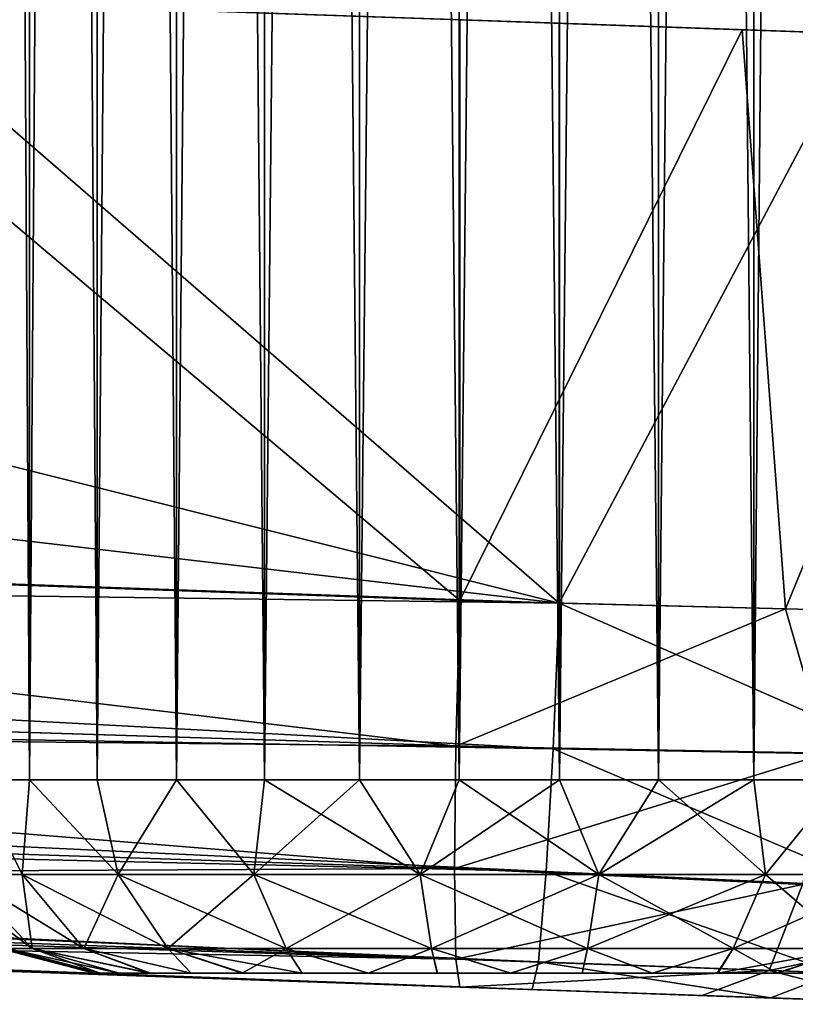
# Model space of a CAD drawing. Units: feet. Extents: x -15.9 to 15.9, y -5.6 to 4.6.
# Drawn here: x -14 to -13.8, y -1 to -0.8 of the extents above; entities that cross this region are included whole.
import ezdxf

# ---------------------------------------------------------------- set-up
doc = ezdxf.new("R2010")
doc.units = ezdxf.units.FT
doc.header["$MEASUREMENT"] = 0
doc.layers.get('0').update_dxf_attribs({"color": 255})
for name, color, linetype in [('AFUWA-3-ARPM', 4, 'Continuous'), ('AFUWA-3-HWSS', 4, 'Continuous'), ('AFUWA-P', 2, 'Continuous')]:
    doc.layers.add(name, color=color, linetype=linetype)

# ---------------------------------------------------------------- blocks, each defined once
blk = doc.blocks.new('A$C78D23446')
at = {"linetype": 'Continuous', "lineweight": 0}
for p, q in [((-14.00375, 1.22649), (-14.00375, 1.20406)), ((-13.98357, 1.20335), (-13.98357, 1.2266)), ((-13.96414, 1.20267), (-13.96414, 1.22657)), ((-14.14585, 1.20902), (-14.00381, 1.20406)), ((-14.00381, 1.08597), (-14.00381, 1.20406)), ((-13.94237, 1.2019), (-14.00381, 1.20406)), ((-14.00381, 1.08597), (-14.00381, 1.20406)), ((-14.00381, 1.08597), (-14.70699, 1.11053)), ((-14.00381, 1.08597), (-14.70699, 1.11053)), ((-14.00504, 1.05631), (-14.74733, 1.09592)), ((-14.00381, 1.08597), (-14.00504, 1.05631)), ((-14.00504, 1.05631), (-14.00381, 1.08597)), ((-14.00381, 1.08597), (-13.93076, 1.08412)), ((-14.00381, 1.08597), (-13.93076, 1.08412)), ((-14.00504, 1.05631), (-14.79556, 1.08097)), ((-14.83607, 1.07049), (-14.0065, 1.03134)), ((-14.0065, 1.03134), (-14.88518, 1.06018)), ((-14.00504, 1.05631), (-14.0065, 1.03134)), ((-14.00504, 1.05631), (-14.0065, 1.03134)), ((-14.00504, 1.05631), (-13.9333, 1.05499)), ((-14.93012, 1.05301), (-14.00807, 1.01291)), ((-14.00807, 1.01291), (-14.97522, 1.04794)), ((-14.00807, 1.01291), (-15.0204, 1.04497)), ((-14.0093, 1.00728), (-15.06255, 1.04406)), ((-14.0093, 1.00728), (-15.06255, 1.04406)), ((-14.00807, 1.01291), (-14.0065, 1.03134)), ((-14.0065, 1.03134), (-14.00807, 1.01291)), ((-14.0065, 1.03134), (-13.93925, 1.02819)), ((-14.00807, 1.01291), (-14.0093, 1.00728)), ((-14.00807, 1.01291), (-14.0093, 1.00728)), ((-13.94755, 1.01072), (-14.00807, 1.01291)), ((-13.96071, 1.00559), (-14.0093, 1.00728)), ((-14.0093, 1.00728), (-13.96071, 1.00559)), ((-13.92344, 1.00428), (-13.96071, 1.00559)), ((-13.92344, 1.00428), (-13.96071, 1.00559))]:
    blk.add_line(p, q, dxfattribs=at)

msp = doc.modelspace()

# ---------------------------------------------------------------- linework, layer by layer
at = {"layer": 'AFUWA-3-ARPM'}
for points in [[(-14.34795, -0.81552, 19.47475), (-14.44282, -0.87217, 19.47807), (-13.84053, -0.94251, 19.45704)], [(-13.84053, -0.94251, 19.45704), (-13.98257, -0.81946, 19.46199), (-14.34795, -0.81552, 19.47475)], [(-14.00703, -0.81861, 16.75379), (-13.86077, -0.94199, 16.74869), (-14.21385, -0.92966, 16.76102)], [(-14.00703, -0.81861, 16.75379), (-13.86077, -0.82372, 16.74869), (-13.86077, -0.94199, 16.74869)], [(-13.84053, -0.94251, 19.45704), (-13.84053, -0.82442, 19.45704), (-13.98257, -0.81946, 19.46199)], [(-13.86077, -0.94199, 16.74869), (-13.86077, -0.82372, 16.74869), (-13.80329, -0.82574, 16.75471)], [(-13.80329, -0.82574, 16.75471), (-13.79446, -0.94368, 16.75421), (-13.86077, -0.94199, 16.74869)], [(-13.84053, -0.94251, 19.45704), (-13.77909, -0.82658, 19.44836), (-13.84053, -0.82442, 19.45704)], [(-13.80329, -0.82574, 16.75471), (-13.7467, -0.8277, 16.76778), (-13.79446, -0.94368, 16.75421)], [(-13.84053, -0.94251, 19.45704), (-13.76748, -0.94437, 19.44484), (-13.77909, -0.82658, 19.44836)], [(-13.73171, -0.94528, 16.77433), (-13.79446, -0.94368, 16.75421), (-13.7467, -0.8277, 16.76778)], [(-13.84053, -0.94251, 19.45704), (-14.44282, -0.87217, 19.47807), (-14.54371, -0.91795, 19.48159)], [(-14.58405, -0.93257, 19.48135), (-13.84053, -0.94251, 19.45704), (-14.54371, -0.91795, 19.48159)], [(-14.21484, -0.96812, 16.7711), (-14.21385, -0.92966, 16.76102), (-13.8616, -0.97162, 16.75437)], [(-13.8616, -0.97162, 16.75437), (-14.21385, -0.92966, 16.76102), (-13.86077, -0.94199, 16.74869)], [(-13.84176, -0.97217, 19.45141), (-14.58405, -0.93257, 19.48135), (-14.63228, -0.94752, 19.4776)], [(-14.58405, -0.93257, 19.48135), (-13.84176, -0.97217, 19.45141), (-13.84053, -0.94251, 19.45704)], [(-13.8616, -0.97162, 16.75437), (-13.86077, -0.94199, 16.74869), (-13.79446, -0.94368, 16.75421)], [(-13.79446, -0.94368, 16.75421), (-13.78601, -0.97305, 16.76175), (-13.8616, -0.97162, 16.75437)], [(-13.84176, -0.97217, 19.45141), (-13.77002, -0.97349, 19.43977), (-13.84053, -0.94251, 19.45704)], [(-13.84053, -0.94251, 19.45704), (-13.77002, -0.97349, 19.43977), (-13.76748, -0.94437, 19.44484)], [(-13.78601, -0.97305, 16.76175), (-13.79446, -0.94368, 16.75421), (-13.73171, -0.94528, 16.77433)], [(-13.84176, -0.97217, 19.45141), (-14.63228, -0.94752, 19.4776), (-14.67279, -0.958, 19.4723)], [(-14.67279, -0.958, 19.4723), (-14.7219, -0.96831, 19.46389), (-13.84322, -0.99714, 19.43445)], [(-13.84176, -0.97217, 19.45141), (-14.67279, -0.958, 19.4723), (-13.84322, -0.99714, 19.43445)], [(-14.76684, -0.97547, 19.45473), (-13.84322, -0.99714, 19.43445), (-14.7219, -0.96831, 19.46389)], [(-14.21484, -0.99827, 16.80125), (-14.21484, -0.96812, 16.7711), (-13.86188, -0.99657, 16.77134)], [(-14.21484, -0.96812, 16.7711), (-13.8616, -0.97162, 16.75437), (-13.86188, -0.99657, 16.77134)], [(-13.78601, -0.97305, 16.76175), (-13.86188, -0.99657, 16.77134), (-13.8616, -0.97162, 16.75437)], [(-13.84176, -0.97217, 19.45141), (-13.84322, -0.99714, 19.43445), (-13.77598, -1.00029, 19.42303)], [(-13.84176, -0.97217, 19.45141), (-13.77598, -1.00029, 19.42303), (-13.77002, -0.97349, 19.43977)], [(-13.86188, -0.99657, 16.77134), (-13.78601, -0.97305, 16.76175), (-13.79098, -0.99982, 16.77875)], [(-14.76684, -0.97547, 19.45473), (-14.81194, -0.98054, 19.44439), (-13.84479, -1.01558, 19.40801)], [(-13.84322, -0.99714, 19.43445), (-14.76684, -0.97547, 19.45473), (-13.84479, -1.01558, 19.40801)], [(-13.84479, -1.01558, 19.40801), (-14.81194, -0.98054, 19.44439), (-14.85712, -0.98352, 19.43285)], [(-14.89927, -0.98442, 19.41512), (-13.84602, -1.0212, 19.37834), (-14.85712, -0.98352, 19.43285)], [(-13.84602, -1.0212, 19.37834), (-14.89927, -0.98442, 19.41512), (-13.95096, -1.01754, 19.23811)], [(-13.84479, -1.01558, 19.40801), (-14.85712, -0.98352, 19.43285), (-13.84602, -1.0212, 19.37834)], [(-14.51398, -0.99788, 18.17003), (-13.91265, -1.01887, 17.14587), (-14.47938, -0.99908, 18.40437)], [(-13.95096, -1.01754, 17.11139), (-13.91265, -1.01887, 17.14587), (-14.51398, -0.99788, 18.17003)], [(-14.21484, -0.99827, 16.80125), (-13.86188, -0.99657, 16.77134), (-13.8616, -1.015, 16.79776)], [(-13.8616, -1.015, 16.79776), (-14.21385, -1.00836, 16.83971), (-14.21484, -0.99827, 16.80125)], [(-13.86188, -0.99657, 16.77134), (-13.79098, -0.99982, 16.77875), (-13.8616, -1.015, 16.79776)], [(-13.78427, -1.01776, 19.39736), (-13.84322, -0.99714, 19.43445), (-13.84479, -1.01558, 19.40801)], [(-13.84322, -0.99714, 19.43445), (-13.78427, -1.01776, 19.39736), (-13.77598, -1.00029, 19.42303)], [(-13.91265, -1.01887, 17.14587), (-14.42686, -1.00092, 18.63535), (-14.47938, -0.99908, 18.40437)], [(-13.79098, -0.99982, 16.77875), (-13.79777, -1.0173, 16.8048), (-13.8616, -1.015, 16.79776)], [(-13.79098, -0.99982, 16.77875), (-13.72439, -1.0019, 16.80408), (-13.79777, -1.0173, 16.8048)], [(-13.95096, -1.01754, 19.09226), (-14.42686, -1.00092, 18.63535), (-13.91265, -1.01887, 19.05779)], [(-14.42686, -1.00092, 18.63535), (-13.91265, -1.01887, 17.14587), (-13.91265, -1.01887, 19.05779)], [(-13.73789, -1.01934, 16.82765), (-13.79777, -1.0173, 16.8048), (-13.72439, -1.0019, 16.80408)], [(-13.86077, -1.02069, 16.82738), (-13.95096, -1.01754, 16.96555), (-14.21385, -1.00836, 16.83971)], [(-13.86077, -1.02069, 16.82738), (-14.21385, -1.00836, 16.83971), (-13.8616, -1.015, 16.79776)], [(-13.86077, -1.02069, 16.82738), (-13.8616, -1.015, 16.79776), (-13.79777, -1.0173, 16.8048)], [(-13.79744, -1.0229, 19.3707), (-13.84479, -1.01558, 19.40801), (-13.84602, -1.0212, 19.37834)], [(-13.84479, -1.01558, 19.40801), (-13.79744, -1.0229, 19.3707), (-13.78427, -1.01776, 19.39736)], [(-13.95096, -1.01754, 19.23811), (-13.91265, -1.01887, 19.27259), (-13.84602, -1.0212, 19.37834)], [(-13.91265, -1.01887, 16.93107), (-13.95096, -1.01754, 16.96555), (-13.86077, -1.02069, 16.82738)], [(-13.79777, -1.0173, 16.8048), (-13.8114, -1.02241, 16.83163), (-13.86077, -1.02069, 16.82738)], [(-13.7726, -1.02376, 16.84273), (-13.8114, -1.02241, 16.83163), (-13.79777, -1.0173, 16.8048)], [(-13.79777, -1.0173, 16.8048), (-13.73789, -1.01934, 16.82765), (-13.7726, -1.02376, 16.84273)], [(-13.79744, -1.0229, 19.3707), (-13.76016, -1.0242, 19.35731), (-13.78427, -1.01776, 19.39736)], [(-13.86077, -1.02069, 16.82738), (-13.86365, -1.02059, 16.91514), (-13.91265, -1.01887, 16.93107)], [(-13.91265, -1.01887, 17.14587), (-13.86365, -1.02059, 17.1618), (-13.91265, -1.01887, 19.05779)], [(-13.84602, -1.0212, 19.37834), (-13.91265, -1.01887, 19.27259), (-13.86365, -1.02059, 19.28852)], [(-13.86365, -1.02059, 17.1618), (-13.86365, -1.02059, 19.04185), (-13.91265, -1.01887, 19.05779)], [(-13.8114, -1.02241, 16.83163), (-13.81234, -1.02238, 16.92052), (-13.86365, -1.02059, 16.91514)], [(-13.81234, -1.02238, 17.15642), (-13.81234, -1.02238, 19.04724), (-13.86365, -1.02059, 19.04185)], [(-13.81234, -1.02238, 19.28314), (-13.84602, -1.0212, 19.37834), (-13.86365, -1.02059, 19.28852)], [(-13.8114, -1.02241, 16.83163), (-13.86365, -1.02059, 16.91514), (-13.86077, -1.02069, 16.82738)], [(-13.86365, -1.02059, 17.1618), (-13.81234, -1.02238, 17.15642), (-13.86365, -1.02059, 19.04185)], [(-13.84602, -1.0212, 19.37834), (-13.81234, -1.02238, 19.28314), (-13.79744, -1.0229, 19.3707)], [(-13.76765, -1.02394, 17.13062), (-13.81234, -1.02238, 19.04724), (-13.81234, -1.02238, 17.15642)], [(-13.79744, -1.0229, 19.3707), (-13.81234, -1.02238, 19.28314), (-13.76765, -1.02394, 19.25734)], [(-13.81234, -1.02238, 16.92052), (-13.7726, -1.02376, 16.84273), (-13.76765, -1.02394, 16.94632)], [(-13.7726, -1.02376, 16.84273), (-13.81234, -1.02238, 16.92052), (-13.8114, -1.02241, 16.83163)], [(-13.81234, -1.02238, 19.04724), (-13.76765, -1.02394, 17.13062), (-13.76765, -1.02394, 19.07304)], [(-13.79744, -1.0229, 19.3707), (-13.76765, -1.02394, 19.25734), (-13.76016, -1.0242, 19.35731)]]:
    msp.add_3dface(points, dxfattribs=at)
at = {"layer": 'AFUWA-3-HWSS'}
for points in [[(-13.95985, 0.97818, 17.09755), (-13.95962, -0.97852, 17.09734), (-13.94861, 0.97818, 17.11475)], [(-13.95985, 0.97818, 16.97939), (-13.94861, 0.97818, 16.96218), (-13.94848, -0.97852, 16.96256)], [(-13.94848, -0.97852, 16.96256), (-13.95962, -0.97852, 16.9796), (-13.95985, 0.97818, 16.97939)], [(-13.95985, 0.97818, 19.22427), (-13.95962, -0.97852, 19.22405), (-13.94861, 0.97818, 19.24147)], [(-13.95985, 0.97818, 19.10611), (-13.94861, 0.97818, 19.08891), (-13.94848, -0.97852, 19.08928)], [(-13.94848, -0.97852, 19.08928), (-13.95962, -0.97852, 19.10632), (-13.95985, 0.97818, 19.10611)], [(-13.94848, -0.97852, 17.11438), (-13.94861, 0.97818, 17.11475), (-13.95962, -0.97852, 17.09734)], [(-13.94848, -0.97852, 19.24109), (-13.94861, 0.97818, 19.24147), (-13.95962, -0.97852, 19.22405)], [(-13.94848, -0.97852, 17.11438), (-13.93466, 0.97818, 17.12986), (-13.94861, 0.97818, 17.11475)], [(-13.94848, -0.97852, 16.96256), (-13.94861, 0.97818, 16.96218), (-13.93466, -0.97852, 16.94751)], [(-13.93466, 0.97818, 16.94708), (-13.93466, -0.97852, 16.94751), (-13.94861, 0.97818, 16.96218)], [(-13.94848, -0.97852, 19.24109), (-13.93466, 0.97818, 19.25658), (-13.94861, 0.97818, 19.24147)], [(-13.94848, -0.97852, 19.08928), (-13.94861, 0.97818, 19.08891), (-13.93466, -0.97852, 19.07422)], [(-13.93466, 0.97818, 19.0738), (-13.93466, -0.97852, 19.07422), (-13.94861, 0.97818, 19.08891)], [(-13.93466, 0.97818, 17.12986), (-13.94848, -0.97852, 17.11438), (-13.93466, -0.97852, 17.12943)], [(-13.93466, 0.97818, 19.25658), (-13.94848, -0.97852, 19.24109), (-13.93466, -0.97852, 19.25615)], [(-13.9185, 0.97818, 17.14238), (-13.93466, 0.97818, 17.12986), (-13.93466, -0.97852, 17.12943)], [(-13.93466, -0.97852, 17.12943), (-13.91849, -0.97852, 17.14207), (-13.9185, 0.97818, 17.14238)], [(-13.9185, 0.97818, 16.93456), (-13.91849, -0.97852, 16.93487), (-13.93466, 0.97818, 16.94708)], [(-13.93466, 0.97818, 16.94708), (-13.91849, -0.97852, 16.93487), (-13.93466, -0.97852, 16.94751)], [(-13.9185, 0.97818, 19.2691), (-13.93466, 0.97818, 19.25658), (-13.93466, -0.97852, 19.25615)], [(-13.93466, -0.97852, 19.25615), (-13.91849, -0.97852, 19.26879), (-13.9185, 0.97818, 19.2691)], [(-13.9185, 0.97818, 19.06128), (-13.91849, -0.97852, 19.06159), (-13.93466, 0.97818, 19.0738)], [(-13.93466, 0.97818, 19.0738), (-13.91849, -0.97852, 19.06159), (-13.93466, -0.97852, 19.07422)], [(-13.9185, 0.97818, 17.14238), (-13.91849, -0.97852, 17.14207), (-13.90042, 0.97818, 17.15209)], [(-13.91849, -0.97852, 16.93487), (-13.9185, 0.97818, 16.93456), (-13.90057, -0.97852, 16.9251)], [(-13.9185, 0.97818, 16.93456), (-13.90042, 0.97818, 16.92485), (-13.90057, -0.97852, 16.9251)], [(-13.9185, 0.97818, 19.2691), (-13.91849, -0.97852, 19.26879), (-13.90042, 0.97818, 19.2788)], [(-13.91849, -0.97852, 19.06159), (-13.9185, 0.97818, 19.06128), (-13.90057, -0.97852, 19.05182)], [(-13.9185, 0.97818, 19.06128), (-13.90042, 0.97818, 19.05157), (-13.90057, -0.97852, 19.05182)], [(-13.90057, -0.97852, 17.15184), (-13.90042, 0.97818, 17.15209), (-13.91849, -0.97852, 17.14207)], [(-13.90057, -0.97852, 19.27856), (-13.90042, 0.97818, 19.2788), (-13.91849, -0.97852, 19.26879)], [(-13.90057, -0.97852, 17.15184), (-13.88098, 0.97818, 17.15868), (-13.90042, 0.97818, 17.15209)], [(-13.88098, 0.97818, 17.15868), (-13.90057, -0.97852, 17.15184), (-13.88124, -0.97852, 17.15857)], [(-13.90042, 0.97818, 16.92485), (-13.88124, -0.97852, 16.91837), (-13.90057, -0.97852, 16.9251)], [(-13.90057, -0.97852, 19.27856), (-13.88098, 0.97818, 19.2854), (-13.90042, 0.97818, 19.2788)], [(-13.88098, 0.97818, 19.2854), (-13.90057, -0.97852, 19.27856), (-13.88124, -0.97852, 19.28529)], [(-13.90042, 0.97818, 19.05157), (-13.88124, -0.97852, 19.04509), (-13.90057, -0.97852, 19.05182)], [(-13.88098, 0.97818, 16.91825), (-13.88124, -0.97852, 16.91837), (-13.90042, 0.97818, 16.92485)], [(-13.88098, 0.97818, 19.04497), (-13.88124, -0.97852, 19.04509), (-13.90042, 0.97818, 19.05157)], [(-13.86081, 0.97818, 17.16203), (-13.88098, 0.97818, 17.15868), (-13.88124, -0.97852, 17.15857)], [(-13.88124, -0.97852, 17.15857), (-13.86096, -0.97852, 17.16204), (-13.86081, 0.97818, 17.16203)], [(-13.88124, -0.97852, 16.91837), (-13.88098, 0.97818, 16.91825), (-13.86096, -0.97852, 16.9149)], [(-13.86081, 0.97818, 19.28875), (-13.88098, 0.97818, 19.2854), (-13.88124, -0.97852, 19.28529)], [(-13.88124, -0.97852, 19.28529), (-13.86096, -0.97852, 19.28876), (-13.86081, 0.97818, 19.28875)], [(-13.88124, -0.97852, 19.04509), (-13.88098, 0.97818, 19.04497), (-13.86096, -0.97852, 19.04161)], [(-13.88098, 0.97818, 16.91825), (-13.86081, 0.97818, 16.91491), (-13.86096, -0.97852, 16.9149)], [(-13.88098, 0.97818, 19.04497), (-13.86081, 0.97818, 19.04163), (-13.86096, -0.97852, 19.04161)], [(-13.84033, 0.97818, 17.16204), (-13.86096, -0.97852, 17.16204), (-13.84049, -0.97852, 17.16203)], [(-13.86096, -0.97852, 17.16204), (-13.84033, 0.97818, 17.16204), (-13.86081, 0.97818, 17.16203)], [(-13.86096, -0.97852, 16.9149), (-13.86081, 0.97818, 16.91491), (-13.84049, -0.97852, 16.91491)], [(-13.84033, 0.97818, 19.28876), (-13.86096, -0.97852, 19.28876), (-13.84049, -0.97852, 19.28875)], [(-13.86096, -0.97852, 19.28876), (-13.84033, 0.97818, 19.28876), (-13.86081, 0.97818, 19.28875)], [(-13.86096, -0.97852, 19.04161), (-13.86081, 0.97818, 19.04163), (-13.84049, -0.97852, 19.04163)], [(-13.86081, 0.97818, 16.91491), (-13.84033, 0.97818, 16.9149), (-13.84049, -0.97852, 16.91491)], [(-13.86081, 0.97818, 19.04163), (-13.84033, 0.97818, 19.04161), (-13.84049, -0.97852, 19.04163)], [(-13.82031, -0.97852, 17.15868), (-13.82005, 0.97818, 17.15857), (-13.84049, -0.97852, 17.16203)], [(-13.84033, 0.97818, 17.16204), (-13.84049, -0.97852, 17.16203), (-13.82005, 0.97818, 17.15857)], [(-13.84049, -0.97852, 16.91491), (-13.84033, 0.97818, 16.9149), (-13.82031, -0.97852, 16.91825)], [(-13.82031, -0.97852, 19.2854), (-13.82005, 0.97818, 19.28529), (-13.84049, -0.97852, 19.28875)], [(-13.84033, 0.97818, 19.28876), (-13.84049, -0.97852, 19.28875), (-13.82005, 0.97818, 19.28529)], [(-13.84049, -0.97852, 19.04163), (-13.84033, 0.97818, 19.04161), (-13.82031, -0.97852, 19.04497)], [(-13.82031, -0.97852, 16.91825), (-13.84033, 0.97818, 16.9149), (-13.82005, 0.97818, 16.91837)], [(-13.82031, -0.97852, 19.04497), (-13.84033, 0.97818, 19.04161), (-13.82005, 0.97818, 19.04509)], [(-13.82031, -0.97852, 17.15868), (-13.80087, -0.97852, 17.15209), (-13.80072, 0.97818, 17.15184)], [(-13.80072, 0.97818, 17.15184), (-13.82005, 0.97818, 17.15857), (-13.82031, -0.97852, 17.15868)], [(-13.80087, -0.97852, 16.92485), (-13.82031, -0.97852, 16.91825), (-13.82005, 0.97818, 16.91837)], [(-13.82031, -0.97852, 19.2854), (-13.80087, -0.97852, 19.2788), (-13.80072, 0.97818, 19.27856)], [(-13.80072, 0.97818, 19.27856), (-13.82005, 0.97818, 19.28529), (-13.82031, -0.97852, 19.2854)], [(-13.80087, -0.97852, 19.05157), (-13.82031, -0.97852, 19.04497), (-13.82005, 0.97818, 19.04509)], [(-13.80072, 0.97818, 16.9251), (-13.80087, -0.97852, 16.92485), (-13.82005, 0.97818, 16.91837)], [(-13.80072, 0.97818, 19.05182), (-13.80087, -0.97852, 19.05157), (-13.82005, 0.97818, 19.04509)], [(-13.7828, 0.97818, 17.14207), (-13.80087, -0.97852, 17.15209), (-13.7828, -0.97852, 17.14238)], [(-13.80087, -0.97852, 17.15209), (-13.7828, 0.97818, 17.14207), (-13.80072, 0.97818, 17.15184)], [(-13.7828, -0.97852, 16.93456), (-13.80087, -0.97852, 16.92485), (-13.80072, 0.97818, 16.9251)], [(-13.7828, 0.97818, 19.26879), (-13.80087, -0.97852, 19.2788), (-13.7828, -0.97852, 19.2691)], [(-13.80087, -0.97852, 19.2788), (-13.7828, 0.97818, 19.26879), (-13.80072, 0.97818, 19.27856)], [(-13.7828, -0.97852, 19.06128), (-13.80087, -0.97852, 19.05157), (-13.80072, 0.97818, 19.05182)], [(-13.7828, 0.97818, 16.93487), (-13.7828, -0.97852, 16.93456), (-13.80072, 0.97818, 16.9251)], [(-13.7828, 0.97818, 19.06159), (-13.7828, -0.97852, 19.06128), (-13.80072, 0.97818, 19.05182)], [(-13.95962, -0.97852, 17.09734), (-13.96202, -0.99777, 17.08035), (-13.94998, -0.99777, 17.10397)], [(-13.95962, -0.97852, 16.9796), (-13.94998, -0.99777, 16.97297), (-13.96202, -0.99777, 16.99659)], [(-13.95962, -0.97852, 19.22405), (-13.96202, -0.99777, 19.20707), (-13.94998, -0.99777, 19.23069)], [(-13.95962, -0.97852, 19.10632), (-13.94998, -0.99777, 19.09969), (-13.96202, -0.99777, 19.1233)], [(-13.95962, -0.97852, 17.09734), (-13.94998, -0.99777, 17.10397), (-13.94848, -0.97852, 17.11438)], [(-13.95962, -0.97852, 16.9796), (-13.94848, -0.97852, 16.96256), (-13.94998, -0.99777, 16.97297)], [(-13.95962, -0.97852, 19.22405), (-13.94998, -0.99777, 19.23069), (-13.94848, -0.97852, 19.24109)], [(-13.95962, -0.97852, 19.10632), (-13.94848, -0.97852, 19.08928), (-13.94998, -0.99777, 19.09969)], [(-13.94848, -0.97852, 17.11438), (-13.94998, -0.99777, 17.10397), (-13.93038, -0.99777, 17.12679)], [(-13.93038, -0.99777, 16.95015), (-13.94998, -0.99777, 16.97297), (-13.94848, -0.97852, 16.96256)], [(-13.94848, -0.97852, 19.24109), (-13.94998, -0.99777, 19.23069), (-13.93038, -0.99777, 19.25351)], [(-13.93038, -0.99777, 19.07687), (-13.94998, -0.99777, 19.09969), (-13.94848, -0.97852, 19.08928)], [(-13.94848, -0.97852, 17.11438), (-13.93038, -0.99777, 17.12679), (-13.93466, -0.97852, 17.12943)], [(-13.93038, -0.99777, 16.95015), (-13.94848, -0.97852, 16.96256), (-13.93466, -0.97852, 16.94751)], [(-13.94848, -0.97852, 19.24109), (-13.93038, -0.99777, 19.25351), (-13.93466, -0.97852, 19.25615)], [(-13.93038, -0.99777, 19.07687), (-13.94848, -0.97852, 19.08928), (-13.93466, -0.97852, 19.07422)], [(-13.91849, -0.97852, 17.14207), (-13.93466, -0.97852, 17.12943), (-13.93038, -0.99777, 17.12679)], [(-13.93466, -0.97852, 16.94751), (-13.91849, -0.97852, 16.93487), (-13.93038, -0.99777, 16.95015)], [(-13.91849, -0.97852, 19.26879), (-13.93466, -0.97852, 19.25615), (-13.93038, -0.99777, 19.25351)], [(-13.93466, -0.97852, 19.07422), (-13.91849, -0.97852, 19.06159), (-13.93038, -0.99777, 19.07687)], [(-13.91849, -0.97852, 17.14207), (-13.93038, -0.99777, 17.12679), (-13.90279, -0.99777, 17.14542)], [(-13.91849, -0.97852, 16.93487), (-13.90279, -0.99777, 16.93151), (-13.93038, -0.99777, 16.95015)], [(-13.91849, -0.97852, 19.26879), (-13.93038, -0.99777, 19.25351), (-13.90279, -0.99777, 19.27214)], [(-13.91849, -0.97852, 19.06159), (-13.90279, -0.99777, 19.05824), (-13.93038, -0.99777, 19.07687)], [(-13.90057, -0.97852, 17.15184), (-13.91849, -0.97852, 17.14207), (-13.90279, -0.99777, 17.14542)], [(-13.91849, -0.97852, 16.93487), (-13.90057, -0.97852, 16.9251), (-13.90279, -0.99777, 16.93151)], [(-13.90057, -0.97852, 19.27856), (-13.91849, -0.97852, 19.26879), (-13.90279, -0.99777, 19.27214)], [(-13.91849, -0.97852, 19.06159), (-13.90057, -0.97852, 19.05182), (-13.90279, -0.99777, 19.05824)], [(-13.90057, -0.97852, 17.15184), (-13.90279, -0.99777, 17.14542), (-13.86884, -0.99777, 17.15606)], [(-13.88124, -0.97852, 16.91837), (-13.90279, -0.99777, 16.93151), (-13.90057, -0.97852, 16.9251)], [(-13.88124, -0.97852, 16.91837), (-13.86884, -0.99777, 16.92088), (-13.90279, -0.99777, 16.93151)], [(-13.90057, -0.97852, 19.27856), (-13.90279, -0.99777, 19.27214), (-13.86884, -0.99777, 19.28278)], [(-13.88124, -0.97852, 19.04509), (-13.90279, -0.99777, 19.05824), (-13.90057, -0.97852, 19.05182)], [(-13.88124, -0.97852, 19.04509), (-13.86884, -0.99777, 19.0476), (-13.90279, -0.99777, 19.05824)], [(-13.90057, -0.97852, 17.15184), (-13.86884, -0.99777, 17.15606), (-13.88124, -0.97852, 17.15857)], [(-13.90057, -0.97852, 19.27856), (-13.86884, -0.99777, 19.28278), (-13.88124, -0.97852, 19.28529)], [(-13.86096, -0.97852, 17.16204), (-13.88124, -0.97852, 17.15857), (-13.86884, -0.99777, 17.15606)], [(-13.88124, -0.97852, 16.91837), (-13.86096, -0.97852, 16.9149), (-13.86884, -0.99777, 16.92088)], [(-13.86096, -0.97852, 19.28876), (-13.88124, -0.97852, 19.28529), (-13.86884, -0.99777, 19.28278)], [(-13.88124, -0.97852, 19.04509), (-13.86096, -0.97852, 19.04161), (-13.86884, -0.99777, 19.0476)], [(-13.86096, -0.97852, 17.16204), (-13.86884, -0.99777, 17.15606), (-13.83245, -0.99777, 17.15606)], [(-13.84049, -0.97852, 16.91491), (-13.86884, -0.99777, 16.92088), (-13.86096, -0.97852, 16.9149)], [(-13.84049, -0.97852, 16.91491), (-13.83245, -0.99777, 16.92088), (-13.86884, -0.99777, 16.92088)], [(-13.86096, -0.97852, 19.28876), (-13.86884, -0.99777, 19.28278), (-13.83245, -0.99777, 19.28278)], [(-13.84049, -0.97852, 19.04163), (-13.86884, -0.99777, 19.0476), (-13.86096, -0.97852, 19.04161)], [(-13.84049, -0.97852, 19.04163), (-13.83245, -0.99777, 19.0476), (-13.86884, -0.99777, 19.0476)], [(-13.86096, -0.97852, 17.16204), (-13.83245, -0.99777, 17.15606), (-13.84049, -0.97852, 17.16203)], [(-13.86096, -0.97852, 19.28876), (-13.83245, -0.99777, 19.28278), (-13.84049, -0.97852, 19.28875)], [(-13.84049, -0.97852, 17.16203), (-13.83245, -0.99777, 17.15606), (-13.82031, -0.97852, 17.15868)], [(-13.82031, -0.97852, 16.91825), (-13.83245, -0.99777, 16.92088), (-13.84049, -0.97852, 16.91491)], [(-13.84049, -0.97852, 19.28875), (-13.83245, -0.99777, 19.28278), (-13.82031, -0.97852, 19.2854)], [(-13.82031, -0.97852, 19.04497), (-13.83245, -0.99777, 19.0476), (-13.84049, -0.97852, 19.04163)], [(-13.82031, -0.97852, 17.15868), (-13.83245, -0.99777, 17.15606), (-13.79851, -0.99777, 17.14542)], [(-13.80087, -0.97852, 16.92485), (-13.79851, -0.99777, 16.93151), (-13.83245, -0.99777, 16.92088)], [(-13.80087, -0.97852, 16.92485), (-13.83245, -0.99777, 16.92088), (-13.82031, -0.97852, 16.91825)], [(-13.82031, -0.97852, 19.2854), (-13.83245, -0.99777, 19.28278), (-13.79851, -0.99777, 19.27214)], [(-13.80087, -0.97852, 19.05157), (-13.79851, -0.99777, 19.05824), (-13.83245, -0.99777, 19.0476)], [(-13.80087, -0.97852, 19.05157), (-13.83245, -0.99777, 19.0476), (-13.82031, -0.97852, 19.04497)], [(-13.82031, -0.97852, 17.15868), (-13.79851, -0.99777, 17.14542), (-13.80087, -0.97852, 17.15209)], [(-13.82031, -0.97852, 19.2854), (-13.79851, -0.99777, 19.27214), (-13.80087, -0.97852, 19.2788)], [(-13.7828, -0.97852, 17.14238), (-13.80087, -0.97852, 17.15209), (-13.79851, -0.99777, 17.14542)], [(-13.80087, -0.97852, 16.92485), (-13.7828, -0.97852, 16.93456), (-13.79851, -0.99777, 16.93151)], [(-13.7828, -0.97852, 19.2691), (-13.80087, -0.97852, 19.2788), (-13.79851, -0.99777, 19.27214)], [(-13.80087, -0.97852, 19.05157), (-13.7828, -0.97852, 19.06128), (-13.79851, -0.99777, 19.05824)], [(-13.7828, -0.97852, 17.14238), (-13.79851, -0.99777, 17.14542), (-13.77091, -0.99777, 17.12679)], [(-13.7828, -0.97852, 16.93456), (-13.77091, -0.99777, 16.95015), (-13.79851, -0.99777, 16.93151)], [(-13.7828, -0.97852, 19.2691), (-13.79851, -0.99777, 19.27214), (-13.77091, -0.99777, 19.25351)], [(-13.7828, -0.97852, 19.06128), (-13.77091, -0.99777, 19.07687), (-13.79851, -0.99777, 19.05824)], [(-13.95311, -1.01286, 17.05567), (-13.9479, -1.01286, 17.07504), (-13.96799, -0.99777, 17.05816)], [(-13.96202, -0.99777, 17.08035), (-13.96799, -0.99777, 17.05816), (-13.9479, -1.01286, 17.07504)], [(-13.95311, -1.01286, 19.18238), (-13.9479, -1.01286, 19.20176), (-13.96799, -0.99777, 19.18488)], [(-13.96202, -0.99777, 19.20707), (-13.96799, -0.99777, 19.18488), (-13.9479, -1.01286, 19.20176)], [(-13.96202, -0.99777, 17.08035), (-13.9479, -1.01286, 17.07504), (-13.93739, -1.01286, 17.09566)], [(-13.94998, -0.99777, 17.10397), (-13.96202, -0.99777, 17.08035), (-13.93739, -1.01286, 17.09566)], [(-13.96202, -0.99777, 16.99659), (-13.9479, -1.01286, 17.0019), (-13.95311, -1.01286, 17.02127)], [(-13.9479, -1.01286, 17.0019), (-13.96202, -0.99777, 16.99659), (-13.94998, -0.99777, 16.97297)], [(-13.96202, -0.99777, 19.20707), (-13.9479, -1.01286, 19.20176), (-13.93739, -1.01286, 19.22238)], [(-13.94998, -0.99777, 19.23069), (-13.96202, -0.99777, 19.20707), (-13.93739, -1.01286, 19.22238)], [(-13.96202, -0.99777, 19.1233), (-13.9479, -1.01286, 19.12862), (-13.95311, -1.01286, 19.14799)], [(-13.9479, -1.01286, 19.12862), (-13.96202, -0.99777, 19.1233), (-13.94998, -0.99777, 19.09969)], [(-13.94998, -0.99777, 17.10397), (-13.93739, -1.01286, 17.09566), (-13.92027, -1.01286, 17.11559)], [(-13.92027, -1.01286, 17.11559), (-13.93038, -0.99777, 17.12679), (-13.94998, -0.99777, 17.10397)], [(-13.94998, -0.99777, 16.97297), (-13.93739, -1.01286, 16.98128), (-13.9479, -1.01286, 17.0019)], [(-13.93739, -1.01286, 16.98128), (-13.94998, -0.99777, 16.97297), (-13.93038, -0.99777, 16.95015)], [(-13.94998, -0.99777, 19.23069), (-13.93739, -1.01286, 19.22238), (-13.92027, -1.01286, 19.24231)], [(-13.92027, -1.01286, 19.24231), (-13.93038, -0.99777, 19.25351), (-13.94998, -0.99777, 19.23069)], [(-13.94998, -0.99777, 19.09969), (-13.93739, -1.01286, 19.10799), (-13.9479, -1.01286, 19.12862)], [(-13.93739, -1.01286, 19.10799), (-13.94998, -0.99777, 19.09969), (-13.93038, -0.99777, 19.07687)], [(-13.93038, -0.99777, 16.95015), (-13.92027, -1.01286, 16.96135), (-13.93739, -1.01286, 16.98128)], [(-13.93038, -0.99777, 19.07687), (-13.92027, -1.01286, 19.08807), (-13.93739, -1.01286, 19.10799)], [(-13.93038, -0.99777, 17.12679), (-13.92027, -1.01286, 17.11559), (-13.89618, -1.01286, 17.13186)], [(-13.90279, -0.99777, 17.14542), (-13.93038, -0.99777, 17.12679), (-13.89618, -1.01286, 17.13186)], [(-13.93038, -0.99777, 16.95015), (-13.90279, -0.99777, 16.93151), (-13.92027, -1.01286, 16.96135)], [(-13.93038, -0.99777, 19.25351), (-13.92027, -1.01286, 19.24231), (-13.89618, -1.01286, 19.25858)], [(-13.90279, -0.99777, 19.27214), (-13.93038, -0.99777, 19.25351), (-13.89618, -1.01286, 19.25858)], [(-13.93038, -0.99777, 19.07687), (-13.90279, -0.99777, 19.05824), (-13.92027, -1.01286, 19.08807)], [(-13.89618, -1.01286, 16.94508), (-13.92027, -1.01286, 16.96135), (-13.90279, -0.99777, 16.93151)], [(-13.89618, -1.01286, 19.07179), (-13.92027, -1.01286, 19.08807), (-13.90279, -0.99777, 19.05824)], [(-13.89618, -1.01286, 17.13186), (-13.86654, -1.01286, 17.14115), (-13.90279, -0.99777, 17.14542)], [(-13.86654, -1.01286, 17.14115), (-13.86884, -0.99777, 17.15606), (-13.90279, -0.99777, 17.14542)], [(-13.90279, -0.99777, 16.93151), (-13.86884, -0.99777, 16.92088), (-13.89618, -1.01286, 16.94508)], [(-13.89618, -1.01286, 19.25858), (-13.86654, -1.01286, 19.26786), (-13.90279, -0.99777, 19.27214)], [(-13.86654, -1.01286, 19.26786), (-13.86884, -0.99777, 19.28278), (-13.90279, -0.99777, 19.27214)], [(-13.90279, -0.99777, 19.05824), (-13.86884, -0.99777, 19.0476), (-13.89618, -1.01286, 19.07179)], [(-13.86654, -1.01286, 16.93579), (-13.89618, -1.01286, 16.94508), (-13.86884, -0.99777, 16.92088)], [(-13.86654, -1.01286, 19.06251), (-13.89618, -1.01286, 19.07179), (-13.86884, -0.99777, 19.0476)], [(-13.86884, -0.99777, 17.15606), (-13.86654, -1.01286, 17.14115), (-13.83476, -1.01286, 17.14115)], [(-13.83245, -0.99777, 17.15606), (-13.86884, -0.99777, 17.15606), (-13.83476, -1.01286, 17.14115)], [(-13.86884, -0.99777, 16.92088), (-13.83245, -0.99777, 16.92088), (-13.86654, -1.01286, 16.93579)], [(-13.86884, -0.99777, 19.28278), (-13.86654, -1.01286, 19.26786), (-13.83476, -1.01286, 19.26786)], [(-13.83245, -0.99777, 19.28278), (-13.86884, -0.99777, 19.28278), (-13.83476, -1.01286, 19.26786)], [(-13.86884, -0.99777, 19.0476), (-13.83245, -0.99777, 19.0476), (-13.86654, -1.01286, 19.06251)], [(-13.83245, -0.99777, 16.92088), (-13.83476, -1.01286, 16.93579), (-13.86654, -1.01286, 16.93579)], [(-13.83245, -0.99777, 19.0476), (-13.83476, -1.01286, 19.06251), (-13.86654, -1.01286, 19.06251)], [(-13.83476, -1.01286, 17.14115), (-13.80512, -1.01286, 17.13186), (-13.83245, -0.99777, 17.15606)], [(-13.80512, -1.01286, 16.94508), (-13.83476, -1.01286, 16.93579), (-13.79851, -0.99777, 16.93151)], [(-13.83476, -1.01286, 16.93579), (-13.83245, -0.99777, 16.92088), (-13.79851, -0.99777, 16.93151)], [(-13.83476, -1.01286, 19.26786), (-13.80512, -1.01286, 19.25858), (-13.83245, -0.99777, 19.28278)], [(-13.80512, -1.01286, 19.07179), (-13.83476, -1.01286, 19.06251), (-13.79851, -0.99777, 19.05824)], [(-13.83476, -1.01286, 19.06251), (-13.83245, -0.99777, 19.0476), (-13.79851, -0.99777, 19.05824)], [(-13.79851, -0.99777, 17.14542), (-13.83245, -0.99777, 17.15606), (-13.80512, -1.01286, 17.13186)], [(-13.79851, -0.99777, 19.27214), (-13.83245, -0.99777, 19.28278), (-13.80512, -1.01286, 19.25858)], [(-13.80512, -1.01286, 17.13186), (-13.78102, -1.01286, 17.11559), (-13.79851, -0.99777, 17.14542)], [(-13.77091, -0.99777, 16.95015), (-13.78102, -1.01286, 16.96135), (-13.80512, -1.01286, 16.94508)], [(-13.79851, -0.99777, 16.93151), (-13.77091, -0.99777, 16.95015), (-13.80512, -1.01286, 16.94508)], [(-13.80512, -1.01286, 19.25858), (-13.78102, -1.01286, 19.24231), (-13.79851, -0.99777, 19.27214)], [(-13.77091, -0.99777, 19.07687), (-13.78102, -1.01286, 19.08807), (-13.80512, -1.01286, 19.07179)], [(-13.79851, -0.99777, 19.05824), (-13.77091, -0.99777, 19.07687), (-13.80512, -1.01286, 19.07179)], [(-13.77091, -0.99777, 17.12679), (-13.79851, -0.99777, 17.14542), (-13.78102, -1.01286, 17.11559)], [(-13.77091, -0.99777, 19.25351), (-13.79851, -0.99777, 19.27214), (-13.78102, -1.01286, 19.24231)], [(-13.93529, -1.01789, 17.03847), (-13.93393, -1.01789, 17.0534), (-13.95455, -1.01286, 17.03847)], [(-13.95455, -1.01286, 17.03847), (-13.93393, -1.01789, 17.0534), (-13.95311, -1.01286, 17.05567)], [(-13.95455, -1.01286, 17.03847), (-13.95311, -1.01286, 17.02127), (-13.93529, -1.01789, 17.03847)], [(-13.93529, -1.01789, 19.16519), (-13.93393, -1.01789, 19.18012), (-13.95455, -1.01286, 19.16519)], [(-13.95455, -1.01286, 19.16519), (-13.93393, -1.01789, 19.18012), (-13.95311, -1.01286, 19.18238)], [(-13.95455, -1.01286, 19.16519), (-13.95311, -1.01286, 19.14799), (-13.93529, -1.01789, 19.16519)], [(-13.93393, -1.01789, 17.0534), (-13.93018, -1.01789, 17.06744), (-13.95311, -1.01286, 17.05567)], [(-13.93018, -1.01789, 17.06744), (-13.9479, -1.01286, 17.07504), (-13.95311, -1.01286, 17.05567)], [(-13.95311, -1.01286, 17.02127), (-13.9479, -1.01286, 17.0019), (-13.93409, -1.01789, 17.02365)], [(-13.93529, -1.01789, 17.03847), (-13.95311, -1.01286, 17.02127), (-13.93409, -1.01789, 17.02365)], [(-13.93393, -1.01789, 19.18012), (-13.93018, -1.01789, 19.19416), (-13.95311, -1.01286, 19.18238)], [(-13.93018, -1.01789, 19.19416), (-13.9479, -1.01286, 19.20176), (-13.95311, -1.01286, 19.18238)], [(-13.95311, -1.01286, 19.14799), (-13.9479, -1.01286, 19.12862), (-13.93409, -1.01789, 19.15038)], [(-13.93529, -1.01789, 19.16519), (-13.95311, -1.01286, 19.14799), (-13.93409, -1.01789, 19.15038)], [(-13.93739, -1.01286, 17.09566), (-13.9479, -1.01286, 17.07504), (-13.92385, -1.01789, 17.08094)], [(-13.9479, -1.01286, 17.07504), (-13.93018, -1.01789, 17.06744), (-13.92385, -1.01789, 17.08094)], [(-13.93739, -1.01286, 16.98128), (-13.92409, -1.01789, 16.99604), (-13.9479, -1.01286, 17.0019)], [(-13.9479, -1.01286, 17.0019), (-13.9303, -1.01789, 17.0094), (-13.93409, -1.01789, 17.02365)], [(-13.9303, -1.01789, 17.0094), (-13.9479, -1.01286, 17.0019), (-13.92409, -1.01789, 16.99604)], [(-13.93739, -1.01286, 19.22238), (-13.9479, -1.01286, 19.20176), (-13.92385, -1.01789, 19.20765)], [(-13.9479, -1.01286, 19.20176), (-13.93018, -1.01789, 19.19416), (-13.92385, -1.01789, 19.20765)], [(-13.93739, -1.01286, 19.10799), (-13.92409, -1.01789, 19.12276), (-13.9479, -1.01286, 19.12862)], [(-13.9479, -1.01286, 19.12862), (-13.9303, -1.01789, 19.13612), (-13.93409, -1.01789, 19.15038)], [(-13.9303, -1.01789, 19.13612), (-13.9479, -1.01286, 19.12862), (-13.92409, -1.01789, 19.12276)], [(-13.92027, -1.01286, 17.11559), (-13.93739, -1.01286, 17.09566), (-13.91553, -1.01789, 17.09283)], [(-13.91553, -1.01789, 17.09283), (-13.93739, -1.01286, 17.09566), (-13.92385, -1.01789, 17.08094)], [(-13.92409, -1.01789, 16.99604), (-13.93739, -1.01286, 16.98128), (-13.91553, -1.01789, 16.98389)], [(-13.91553, -1.01789, 16.98389), (-13.93739, -1.01286, 16.98128), (-13.92027, -1.01286, 16.96135)], [(-13.92027, -1.01286, 19.24231), (-13.93739, -1.01286, 19.22238), (-13.91553, -1.01789, 19.21955)], [(-13.91553, -1.01789, 19.21955), (-13.93739, -1.01286, 19.22238), (-13.92385, -1.01789, 19.20765)], [(-13.92409, -1.01789, 19.12276), (-13.93739, -1.01286, 19.10799), (-13.91553, -1.01789, 19.1106)], [(-13.91553, -1.01789, 19.1106), (-13.93739, -1.01286, 19.10799), (-13.92027, -1.01286, 19.08807)], [(-13.90483, -1.01789, 17.10344), (-13.92027, -1.01286, 17.11559), (-13.91553, -1.01789, 17.09283)], [(-13.92027, -1.01286, 17.11559), (-13.90483, -1.01789, 17.10344), (-13.89292, -1.01789, 17.1118)], [(-13.89292, -1.01789, 17.1118), (-13.89618, -1.01286, 17.13186), (-13.92027, -1.01286, 17.11559)], [(-13.92027, -1.01286, 16.96135), (-13.90512, -1.01789, 16.97353), (-13.91553, -1.01789, 16.98389)], [(-13.89618, -1.01286, 16.94508), (-13.90512, -1.01789, 16.97353), (-13.92027, -1.01286, 16.96135)], [(-13.90483, -1.01789, 19.23016), (-13.92027, -1.01286, 19.24231), (-13.91553, -1.01789, 19.21955)], [(-13.92027, -1.01286, 19.24231), (-13.90483, -1.01789, 19.23016), (-13.89292, -1.01789, 19.23853)], [(-13.89292, -1.01789, 19.23853), (-13.89618, -1.01286, 19.25858), (-13.92027, -1.01286, 19.24231)], [(-13.92027, -1.01286, 19.08807), (-13.90512, -1.01789, 19.10024), (-13.91553, -1.01789, 19.1106)], [(-13.89618, -1.01286, 19.07179), (-13.90512, -1.01789, 19.10024), (-13.92027, -1.01286, 19.08807)], [(-13.90512, -1.01789, 16.97353), (-13.89618, -1.01286, 16.94508), (-13.89291, -1.01789, 16.96508)], [(-13.90512, -1.01789, 19.10024), (-13.89618, -1.01286, 19.07179), (-13.89291, -1.01789, 19.0918)], [(-13.87943, -1.01789, 17.11806), (-13.86654, -1.01286, 17.14115), (-13.89618, -1.01286, 17.13186)], [(-13.87943, -1.01789, 17.11806), (-13.89618, -1.01286, 17.13186), (-13.89292, -1.01789, 17.1118)], [(-13.89618, -1.01286, 16.94508), (-13.87949, -1.01789, 16.95892), (-13.89291, -1.01789, 16.96508)], [(-13.87949, -1.01789, 16.95892), (-13.89618, -1.01286, 16.94508), (-13.86654, -1.01286, 16.93579)], [(-13.87943, -1.01789, 19.24478), (-13.86654, -1.01286, 19.26786), (-13.89618, -1.01286, 19.25858)], [(-13.87943, -1.01789, 19.24478), (-13.89618, -1.01286, 19.25858), (-13.89292, -1.01789, 19.23853)], [(-13.89618, -1.01286, 19.07179), (-13.87949, -1.01789, 19.08564), (-13.89291, -1.01789, 19.0918)], [(-13.87949, -1.01789, 19.08564), (-13.89618, -1.01286, 19.07179), (-13.86654, -1.01286, 19.06251)], [(-13.86654, -1.01286, 16.93579), (-13.86531, -1.01789, 16.95516), (-13.87949, -1.01789, 16.95892)], [(-13.86654, -1.01286, 19.06251), (-13.86531, -1.01789, 19.08187), (-13.87949, -1.01789, 19.08564)], [(-13.86654, -1.01286, 17.14115), (-13.87943, -1.01789, 17.11806), (-13.86543, -1.01789, 17.12181)], [(-13.86654, -1.01286, 19.26786), (-13.87943, -1.01789, 19.24478), (-13.86543, -1.01789, 19.24853)], [(-13.83476, -1.01286, 17.14115), (-13.86654, -1.01286, 17.14115), (-13.85039, -1.01789, 17.12307)], [(-13.86543, -1.01789, 17.12181), (-13.85039, -1.01789, 17.12307), (-13.86654, -1.01286, 17.14115)], [(-13.86531, -1.01789, 16.95516), (-13.86654, -1.01286, 16.93579), (-13.8505, -1.01789, 16.95386)], [(-13.86654, -1.01286, 16.93579), (-13.83476, -1.01286, 16.93579), (-13.8505, -1.01789, 16.95386)], [(-13.83476, -1.01286, 19.26786), (-13.86654, -1.01286, 19.26786), (-13.85039, -1.01789, 19.24979)], [(-13.86543, -1.01789, 19.24853), (-13.85039, -1.01789, 19.24979), (-13.86654, -1.01286, 19.26786)], [(-13.86531, -1.01789, 19.08187), (-13.86654, -1.01286, 19.06251), (-13.8505, -1.01789, 19.08057)], [(-13.86654, -1.01286, 19.06251), (-13.83476, -1.01286, 19.06251), (-13.8505, -1.01789, 19.08057)], [(-13.83476, -1.01286, 16.93579), (-13.83585, -1.01789, 16.95518), (-13.8505, -1.01789, 16.95386)], [(-13.83476, -1.01286, 19.06251), (-13.83585, -1.01789, 19.08189), (-13.8505, -1.01789, 19.08057)], [(-13.83476, -1.01286, 17.14115), (-13.85039, -1.01789, 17.12307), (-13.83587, -1.01789, 17.12181)], [(-13.83476, -1.01286, 19.26786), (-13.85039, -1.01789, 19.24979), (-13.83587, -1.01789, 19.24853)], [(-13.82151, -1.01789, 17.11793), (-13.83476, -1.01286, 17.14115), (-13.83587, -1.01789, 17.12181)], [(-13.82151, -1.01789, 19.24465), (-13.83476, -1.01286, 19.26786), (-13.83587, -1.01789, 19.24853)], [(-13.83476, -1.01286, 16.93579), (-13.82157, -1.01789, 16.95909), (-13.83585, -1.01789, 16.95518)], [(-13.83476, -1.01286, 19.06251), (-13.82157, -1.01789, 19.08581), (-13.83585, -1.01789, 19.08189)], [(-13.80512, -1.01286, 17.13186), (-13.83476, -1.01286, 17.14115), (-13.82151, -1.01789, 17.11793)], [(-13.83476, -1.01286, 16.93579), (-13.80512, -1.01286, 16.94508), (-13.82157, -1.01789, 16.95909)], [(-13.80512, -1.01286, 19.25858), (-13.83476, -1.01286, 19.26786), (-13.82151, -1.01789, 19.24465)], [(-13.83476, -1.01286, 19.06251), (-13.80512, -1.01286, 19.07179), (-13.82157, -1.01789, 19.08581)], [(-13.82157, -1.01789, 16.95909), (-13.80512, -1.01286, 16.94508), (-13.80822, -1.01789, 16.96543)], [(-13.82157, -1.01789, 19.08581), (-13.80512, -1.01286, 19.07179), (-13.80822, -1.01789, 19.09215)], [(-13.80512, -1.01286, 17.13186), (-13.82151, -1.01789, 17.11793), (-13.80838, -1.01789, 17.1118)], [(-13.80512, -1.01286, 19.25858), (-13.82151, -1.01789, 19.24465), (-13.80838, -1.01789, 19.23853)], [(-13.79607, -1.01789, 17.10312), (-13.80512, -1.01286, 17.13186), (-13.80838, -1.01789, 17.1118)], [(-13.79607, -1.01789, 19.22984), (-13.80512, -1.01286, 19.25858), (-13.80838, -1.01789, 19.23853)], [(-13.78102, -1.01286, 16.96135), (-13.79627, -1.01789, 16.97386), (-13.80822, -1.01789, 16.96543)], [(-13.78102, -1.01286, 16.96135), (-13.80822, -1.01789, 16.96543), (-13.80512, -1.01286, 16.94508)], [(-13.78102, -1.01286, 19.08807), (-13.79627, -1.01789, 19.10058), (-13.80822, -1.01789, 19.09215)], [(-13.78102, -1.01286, 19.08807), (-13.80822, -1.01789, 19.09215), (-13.80512, -1.01286, 19.07179)], [(-13.80512, -1.01286, 17.13186), (-13.79607, -1.01789, 17.10312), (-13.78102, -1.01286, 17.11559)], [(-13.80512, -1.01286, 19.25858), (-13.79607, -1.01789, 19.22984), (-13.78102, -1.01286, 19.24231)], [(-13.78583, -1.01789, 16.98436), (-13.79627, -1.01789, 16.97386), (-13.78102, -1.01286, 16.96135)], [(-13.78583, -1.01789, 19.11107), (-13.79627, -1.01789, 19.10058), (-13.78102, -1.01286, 19.08807)], [(-13.79607, -1.01789, 17.10312), (-13.78576, -1.01789, 17.09283), (-13.78102, -1.01286, 17.11559)], [(-13.79607, -1.01789, 19.22984), (-13.78576, -1.01789, 19.21955), (-13.78102, -1.01286, 19.24231)], [(-13.93529, -1.01789, 17.03847), (-13.93409, -1.01789, 17.02365), (-13.93393, -1.01789, 17.0534)], [(-13.93529, -1.01789, 19.16519), (-13.93409, -1.01789, 19.15038), (-13.93393, -1.01789, 19.18012)], [(-13.93409, -1.01789, 17.02365), (-13.79627, -1.01789, 16.97386), (-13.93393, -1.01789, 17.0534)], [(-13.93409, -1.01789, 17.02365), (-13.82157, -1.01789, 16.95909), (-13.79627, -1.01789, 16.97386)], [(-13.93409, -1.01789, 17.02365), (-13.9303, -1.01789, 17.0094), (-13.92409, -1.01789, 16.99604)], [(-13.93409, -1.01789, 17.02365), (-13.92409, -1.01789, 16.99604), (-13.8505, -1.01789, 16.95386)], [(-13.82157, -1.01789, 16.95909), (-13.93409, -1.01789, 17.02365), (-13.8505, -1.01789, 16.95386)], [(-13.93409, -1.01789, 19.15038), (-13.79627, -1.01789, 19.10058), (-13.93393, -1.01789, 19.18012)], [(-13.93409, -1.01789, 19.15038), (-13.82157, -1.01789, 19.08581), (-13.79627, -1.01789, 19.10058)], [(-13.93409, -1.01789, 19.15038), (-13.9303, -1.01789, 19.13612), (-13.92409, -1.01789, 19.12276)], [(-13.93409, -1.01789, 19.15038), (-13.92409, -1.01789, 19.12276), (-13.8505, -1.01789, 19.08057)], [(-13.82157, -1.01789, 19.08581), (-13.93409, -1.01789, 19.15038), (-13.8505, -1.01789, 19.08057)], [(-13.93018, -1.01789, 17.06744), (-13.93393, -1.01789, 17.0534), (-13.79627, -1.01789, 16.97386)], [(-13.93018, -1.01789, 19.19416), (-13.93393, -1.01789, 19.18012), (-13.79627, -1.01789, 19.10058)], [(-13.79627, -1.01789, 16.97386), (-13.92385, -1.01789, 17.08094), (-13.93018, -1.01789, 17.06744)], [(-13.79627, -1.01789, 19.10058), (-13.92385, -1.01789, 19.20765), (-13.93018, -1.01789, 19.19416)], [(-13.8505, -1.01789, 16.95386), (-13.92409, -1.01789, 16.99604), (-13.90512, -1.01789, 16.97353)], [(-13.90512, -1.01789, 16.97353), (-13.92409, -1.01789, 16.99604), (-13.91553, -1.01789, 16.98389)], [(-13.8505, -1.01789, 19.08057), (-13.92409, -1.01789, 19.12276), (-13.90512, -1.01789, 19.10024)], [(-13.90512, -1.01789, 19.10024), (-13.92409, -1.01789, 19.12276), (-13.91553, -1.01789, 19.1106)], [(-13.91553, -1.01789, 17.09283), (-13.92385, -1.01789, 17.08094), (-13.90483, -1.01789, 17.10344)], [(-13.92385, -1.01789, 17.08094), (-13.79627, -1.01789, 16.97386), (-13.77742, -1.01789, 16.99639)], [(-13.90483, -1.01789, 17.10344), (-13.92385, -1.01789, 17.08094), (-13.77742, -1.01789, 16.99639)], [(-13.91553, -1.01789, 19.21955), (-13.92385, -1.01789, 19.20765), (-13.90483, -1.01789, 19.23016)], [(-13.92385, -1.01789, 19.20765), (-13.79627, -1.01789, 19.10058), (-13.77742, -1.01789, 19.12311)], [(-13.90483, -1.01789, 19.23016), (-13.92385, -1.01789, 19.20765), (-13.77742, -1.01789, 19.12311)], [(-13.90512, -1.01789, 16.97353), (-13.87949, -1.01789, 16.95892), (-13.8505, -1.01789, 16.95386)], [(-13.87949, -1.01789, 16.95892), (-13.90512, -1.01789, 16.97353), (-13.89291, -1.01789, 16.96508)], [(-13.90512, -1.01789, 19.10024), (-13.87949, -1.01789, 19.08564), (-13.8505, -1.01789, 19.08057)], [(-13.87949, -1.01789, 19.08564), (-13.90512, -1.01789, 19.10024), (-13.89291, -1.01789, 19.0918)], [(-13.90483, -1.01789, 17.10344), (-13.76737, -1.01789, 17.0534), (-13.87943, -1.01789, 17.11806)], [(-13.89292, -1.01789, 17.1118), (-13.90483, -1.01789, 17.10344), (-13.87943, -1.01789, 17.11806)], [(-13.90483, -1.01789, 17.10344), (-13.76738, -1.01789, 17.02373), (-13.76737, -1.01789, 17.0534)], [(-13.90483, -1.01789, 17.10344), (-13.77742, -1.01789, 16.99639), (-13.77119, -1.01789, 17.0097)], [(-13.77119, -1.01789, 17.0097), (-13.76738, -1.01789, 17.02373), (-13.90483, -1.01789, 17.10344)], [(-13.90483, -1.01789, 19.23016), (-13.76737, -1.01789, 19.18012), (-13.87943, -1.01789, 19.24478)], [(-13.89292, -1.01789, 19.23853), (-13.90483, -1.01789, 19.23016), (-13.87943, -1.01789, 19.24478)], [(-13.90483, -1.01789, 19.23016), (-13.76738, -1.01789, 19.15045), (-13.76737, -1.01789, 19.18012)], [(-13.90483, -1.01789, 19.23016), (-13.77742, -1.01789, 19.12311), (-13.77119, -1.01789, 19.13642)], [(-13.77119, -1.01789, 19.13642), (-13.76738, -1.01789, 19.15045), (-13.90483, -1.01789, 19.23016)], [(-13.8505, -1.01789, 16.95386), (-13.87949, -1.01789, 16.95892), (-13.86531, -1.01789, 16.95516)], [(-13.8505, -1.01789, 19.08057), (-13.87949, -1.01789, 19.08564), (-13.86531, -1.01789, 19.08187)], [(-13.86543, -1.01789, 17.12181), (-13.87943, -1.01789, 17.11806), (-13.85039, -1.01789, 17.12307)], [(-13.76737, -1.01789, 17.0534), (-13.85039, -1.01789, 17.12307), (-13.87943, -1.01789, 17.11806)], [(-13.86543, -1.01789, 19.24853), (-13.87943, -1.01789, 19.24478), (-13.85039, -1.01789, 19.24979)], [(-13.76737, -1.01789, 19.18012), (-13.85039, -1.01789, 19.24979), (-13.87943, -1.01789, 19.24478)], [(-13.82157, -1.01789, 16.95909), (-13.8505, -1.01789, 16.95386), (-13.83585, -1.01789, 16.95518)], [(-13.82157, -1.01789, 19.08581), (-13.8505, -1.01789, 19.08057), (-13.83585, -1.01789, 19.08189)], [(-13.82151, -1.01789, 17.11793), (-13.85039, -1.01789, 17.12307), (-13.79607, -1.01789, 17.10312)], [(-13.79607, -1.01789, 17.10312), (-13.85039, -1.01789, 17.12307), (-13.77725, -1.01789, 17.08058)], [(-13.82151, -1.01789, 17.11793), (-13.83587, -1.01789, 17.12181), (-13.85039, -1.01789, 17.12307)], [(-13.76737, -1.01789, 17.0534), (-13.77725, -1.01789, 17.08058), (-13.85039, -1.01789, 17.12307)], [(-13.82151, -1.01789, 19.24465), (-13.85039, -1.01789, 19.24979), (-13.79607, -1.01789, 19.22984)], [(-13.79607, -1.01789, 19.22984), (-13.85039, -1.01789, 19.24979), (-13.77725, -1.01789, 19.2073)], [(-13.82151, -1.01789, 19.24465), (-13.83587, -1.01789, 19.24853), (-13.85039, -1.01789, 19.24979)], [(-13.76737, -1.01789, 19.18012), (-13.77725, -1.01789, 19.2073), (-13.85039, -1.01789, 19.24979)], [(-13.79627, -1.01789, 16.97386), (-13.82157, -1.01789, 16.95909), (-13.80822, -1.01789, 16.96543)], [(-13.79627, -1.01789, 19.10058), (-13.82157, -1.01789, 19.08581), (-13.80822, -1.01789, 19.09215)], [(-13.80838, -1.01789, 17.1118), (-13.82151, -1.01789, 17.11793), (-13.79607, -1.01789, 17.10312)], [(-13.80838, -1.01789, 19.23853), (-13.82151, -1.01789, 19.24465), (-13.79607, -1.01789, 19.22984)], [(-13.79627, -1.01789, 16.97386), (-13.78583, -1.01789, 16.98436), (-13.77742, -1.01789, 16.99639)], [(-13.79627, -1.01789, 19.10058), (-13.78583, -1.01789, 19.11107), (-13.77742, -1.01789, 19.12311)], [(-13.78576, -1.01789, 17.09283), (-13.79607, -1.01789, 17.10312), (-13.77725, -1.01789, 17.08058)], [(-13.78576, -1.01789, 19.21955), (-13.79607, -1.01789, 19.22984), (-13.77725, -1.01789, 19.2073)]]:
    msp.add_3dface(points, dxfattribs=at)

# ---------------------------------------------------------------- block references
at = {"layer": 'AFUWA-P'}
msp.add_blockref('A$C78D23446', (0.16328, -2.02845), dxfattribs=at)

doc.saveas('drawing.dxf')
